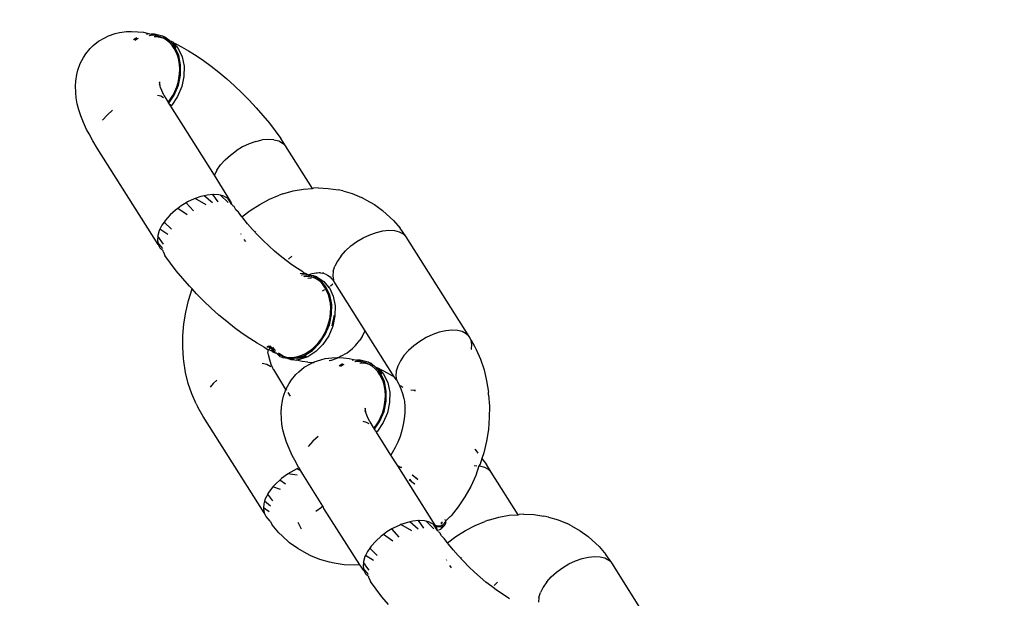
# Model space of a CAD drawing. Units: millimetres. Extents: x -384 to 3336, y -101 to 1313.
# Drawn here: x 300 to 307, y 457 to 461 of the extents above; entities that cross this region are included whole.
import ezdxf

# ---------------------------------------------------------------- set-up
doc = ezdxf.new("R2010")
doc.units = ezdxf.units.MM
doc.header["$LTSCALE"] = 45
doc.header["$PDSIZE"] = -1
doc.layers.add('VP-DIM', color=7, linetype='Continuous')
doc.layers.add('VP-EQ', color=7, linetype='Continuous', true_color=0x8a3492)
doc.dimstyles.get("Standard").update_dxf_attribs({"dimtxt": 14, "dimasz": 20, "dimexe": 20, "dimexo": 50, "dimgap": 20, "dimtad": 0, "dimdec": 0, "dimzin": 0, "dimdsep": 46, "dimtxsty": 'Standard', "dimcen": -0.09, "dimadec": 0, "dimazin": 0, "dimtfac": 1, "dimtdec": 4, "dimtofl": 0, "dimtmove": 0, "dimatfit": 3, "dimfxl": 70, "dimfxlon": 1, "dimtolj": 1, "dimtzin": 0, "dimarcsym": 0})

# ---------------------------------------------------------------- blocks, each defined once
blk = doc.blocks.new('*D1255')
at = {"layer": 'Defpoints', "color": 0}
for p in [(243.1971, 747.9963), (1108.3826, 408.367), (243.1971, 125.9827)]:
    blk.add_point(p, dxfattribs=at)
at = {"layer": 'VP-DIM', "color": 0, "lineweight": -2}
for p, q in [((243.1971, 677.9963), (243.1971, 767.9963)), ((1108.3826, 677.9963), (1108.3826, 767.9963)), ((263.1971, 747.9963), (634.5151, 747.9963)), ((1088.3826, 747.9963), (711.8484, 747.9963))]:
    blk.add_line(p, q, dxfattribs=at)
at = {"layer": 'VP-DIM', "color": 0}
for points in [[(263.1971, 751.3297), (263.1971, 744.663), (243.1971, 747.9963)], [(1088.3826, 744.663), (1088.3826, 751.3297), (1108.3826, 747.9963)]]:
    blk.add_solid(points, dxfattribs=at)
at = {"layer": 'VP-DIM', "color": 0, "insert": (673.1818, 747.9963), "char_height": 14, "attachment_point": 5}
blk.add_mtext('\\A1;875', dxfattribs=at)
blk = doc.blocks.new('*D1256')
at = {"layer": 'Defpoints', "color": 0}
for p in [(986.3467, 503.9963), (283.8543, 101.7996), (1359.1005, 101.7996)]:
    blk.add_point(p, dxfattribs=at)
at = {"layer": 'VP-DIM', "color": 0, "lineweight": -2}
for p, q in [((1289.1005, 503.9963), (1379.1005, 503.9963)), ((1359.1005, 483.9963), (1359.1005, 335.8719)), ((1359.1005, 121.7996), (1359.1005, 265.5386)), ((1289.1005, 101.7996), (1379.1005, 101.7996))]:
    blk.add_line(p, q, dxfattribs=at)
at = {"layer": 'VP-DIM', "color": 0}
for points in [[(1362.4339, 483.9963), (1355.7672, 483.9963), (1359.1005, 503.9963)], [(1355.7672, 121.7996), (1362.4339, 121.7996), (1359.1005, 101.7996)]]:
    blk.add_solid(points, dxfattribs=at)
at = {"layer": 'VP-DIM', "color": 0, "insert": (1359.1005, 300.7052), "char_height": 14, "attachment_point": 5, "rotation": 90}
blk.add_mtext('\\A1;410', dxfattribs=at)
blk = doc.blocks.new('*D1263')
at = {"layer": 'Defpoints', "color": 0}
for p in [(994.2751, 673.1301), (233.5482, -87.0182), (1469.7598, -87.0182)]:
    blk.add_point(p, dxfattribs=at)
at = {"layer": 'VP-DIM', "color": 0, "lineweight": -2}
for p, q in [((1399.7598, 673.1301), (1489.7598, 673.1301)), ((1469.7598, 653.1301), (1469.7598, 339.8471)), ((1469.7598, -67.0182), (1469.7598, 264.8471)), ((1399.7598, -87.0182), (1489.7598, -87.0182))]:
    blk.add_line(p, q, dxfattribs=at)
at = {"layer": 'VP-DIM', "color": 0}
for points in [[(1473.0932, 653.1301), (1466.4265, 653.1301), (1469.7598, 673.1301)], [(1466.4265, -67.0182), (1473.0932, -67.0182), (1469.7598, -87.0182)]]:
    blk.add_solid(points, dxfattribs=at)
at = {"layer": 'VP-DIM', "color": 0, "insert": (1469.7598, 302.3471), "char_height": 14, "attachment_point": 5, "rotation": 90}
blk.add_mtext('\\A1;760', dxfattribs=at)
blk = doc.blocks.new('*D1264')
at = {"layer": 'Defpoints', "color": 0}
for p in [(1262.3952, 881.3405), (92.7236, 428.5659), (1262.3952, 402.9378)]:
    blk.add_point(p, dxfattribs=at)
at = {"layer": 'VP-DIM', "color": 0, "lineweight": -2}
for p, q in [((92.7236, 811.3405), (92.7236, 901.3405)), ((1262.3952, 811.3405), (1262.3952, 901.3405)), ((112.7236, 881.3405), (637.7261, 881.3405)), ((1242.3952, 881.3405), (717.3928, 881.3405))]:
    blk.add_line(p, q, dxfattribs=at)
at = {"layer": 'VP-DIM', "color": 0}
for points in [[(112.7236, 884.6739), (112.7236, 878.0072), (92.7236, 881.3405)], [(1242.3952, 878.0072), (1242.3952, 884.6739), (1262.3952, 881.3405)]]:
    blk.add_solid(points, dxfattribs=at)
at = {"layer": 'VP-DIM', "color": 0, "insert": (677.5594, 881.3405), "char_height": 14, "attachment_point": 5}
blk.add_mtext('\\A1;1170', dxfattribs=at)
blk = doc.blocks.new('RB1314_')
at = {"color": 0}
for p, q in [((1622.7239, -247.0284), (1622.7671, -247.0042)), ((1622.7671, -247.0042), (1622.794, -246.9906)), ((1622.794, -246.9906), (1622.8404, -246.975)), ((1622.8404, -246.975), (1622.8721, -246.9675)), ((1622.8721, -246.9675), (1622.9198, -246.961)), ((1622.9198, -246.961), (1622.9554, -246.9596)), ((1622.9554, -246.9596), (1623.0022, -246.9622)), ((1622.9936, -247.0055), (1622.971, -247.02)), ((1622.9995, -247.0116), (1622.9793, -247.0231)), ((1623.004, -247.0097), (1622.9995, -247.0116)), ((1623.0022, -246.9622), (1623.0409, -246.9664)), ((1623.0409, -246.9664), (1623.0837, -246.9762)), ((1623.0837, -246.9762), (1623.0629, -246.981)), ((1623.0843, -246.9901), (1623.0803, -246.9881)), ((1623.0837, -246.9762), (1623.0964, -246.9795)), ((1623.1073, -246.9875), (1623.0843, -246.9901)), ((1623.1199, -246.9785), (1623.0964, -246.9795)), ((1623.0964, -246.9795), (1623.1073, -246.9875)), ((1623.117, -246.9887), (1623.1073, -246.9875)), ((1623.1162, -246.9969), (1623.1312, -246.9966)), ((1623.1253, -246.9871), (1623.117, -246.9887)), ((1623.1757, -246.9935), (1623.1199, -246.9785)), ((1623.1253, -246.9871), (1623.1332, -246.9907)), ((1623.1312, -246.9966), (1623.157, -246.9997)), ((1623.1583, -246.9975), (1623.1332, -246.9907)), ((1623.157, -246.9997), (1623.1742, -247.0043)), ((1623.1742, -247.0043), (1623.1583, -246.9975)), ((1623.1825, -247.008), (1623.1742, -247.0043)), ((1623.2245, -247.025), (1623.1757, -246.9935)), ((1623.1995, -247.0025), (1623.1757, -246.9935)), ((1623.2045, -247.0216), (1623.1825, -247.008)), ((1623.1995, -247.0025), (1623.2245, -247.025)), ((1622.6328, -247.1182), (1622.6643, -247.08)), ((1622.6643, -247.08), (1622.6859, -247.0601)), ((1622.6859, -247.0601), (1622.7239, -247.0284)), ((1623.2249, -247.0387), (1623.2045, -247.0216)), ((1623.2245, -247.025), (1623.2308, -247.0274)), ((1623.2434, -247.059), (1623.2249, -247.0387)), ((1623.2308, -247.0274), (1623.2483, -247.0341)), ((1623.2315, -247.0333), (1623.2308, -247.0274)), ((1623.2315, -247.0333), (1623.2487, -247.0477)), ((1623.2591, -247.0817), (1623.2434, -247.059)), ((1623.2483, -247.0341), (1623.2514, -247.0377)), ((1623.2487, -247.0477), (1623.2672, -247.0681)), ((1623.2635, -247.0713), (1623.2487, -247.0477)), ((1623.2514, -247.0377), (1623.2874, -247.0804)), ((1623.2514, -247.0377), (1623.2799, -247.052)), ((1623.2725, -247.1071), (1623.2591, -247.0817)), ((1623.2905, -247.1298), (1623.2635, -247.0713)), ((1623.2672, -247.0681), (1623.2716, -247.0744)), ((1623.2799, -247.052), (1623.31, -247.068)), ((1623.2874, -247.0804), (1623.3144, -247.1388)), ((1623.31, -247.068), (1623.3604, -247.0965)), ((1622.5934, -247.1868), (1622.6173, -247.1438)), ((1622.6173, -247.1438), (1622.6328, -247.1182)), ((1623.2832, -247.135), (1623.2725, -247.1071)), ((1623.2908, -247.1641), (1623.2832, -247.135)), ((1623.3039, -247.1969), (1623.2905, -247.1298)), ((1623.3144, -247.1388), (1623.3277, -247.2059)), ((1623.3604, -247.0965), (1623.4125, -247.1292)), ((1623.4125, -247.1292), (1623.4659, -247.1657)), ((1622.5778, -247.2335), (1622.5934, -247.1868)), ((1623.2956, -247.195), (1623.2908, -247.1641)), ((1623.2974, -247.2273), (1623.2956, -247.195)), ((1623.3029, -247.2688), (1623.3039, -247.1969)), ((1623.3277, -247.2059), (1623.3267, -247.2779)), ((1623.4659, -247.1657), (1623.5202, -247.2058)), ((1623.5202, -247.2058), (1623.5749, -247.2491)), ((1622.5624, -247.3117), (1622.5688, -247.2637)), ((1622.5688, -247.2637), (1622.5778, -247.2335)), ((1623.2856, -247.321), (1623.2918, -247.2924)), ((1623.2875, -247.3413), (1623.3029, -247.2688)), ((1623.2918, -247.2924), (1623.2961, -247.2596)), ((1623.2961, -247.2596), (1623.2974, -247.2273)), ((1623.3267, -247.2779), (1623.3114, -247.3504)), ((1623.5749, -247.2491), (1623.6296, -247.2953)), ((1622.5594, -247.3459), (1622.5624, -247.3117)), ((1622.5622, -247.3931), (1622.5594, -247.3459)), ((1623.1563, -247.3237), (1623.1514, -247.3203)), ((1623.1541, -247.3373), (1623.157, -247.33)), ((1623.1583, -247.3432), (1623.1541, -247.3373)), ((1623.1563, -247.3237), (1623.1563, -247.3176)), ((1623.157, -247.33), (1623.1563, -247.3237)), ((1623.1583, -247.3432), (1623.157, -247.33)), ((1623.1597, -247.3481), (1623.1583, -247.3432)), ((1623.1621, -247.3568), (1623.1597, -247.3481)), ((1623.1717, -247.3786), (1623.1621, -247.3568)), ((1623.2587, -247.4103), (1623.2875, -247.3413)), ((1623.2632, -247.3845), (1623.2758, -247.353)), ((1623.2758, -247.353), (1623.2856, -247.321)), ((1623.3114, -247.3504), (1623.2825, -247.4193)), ((1623.6296, -247.2953), (1623.6837, -247.344)), ((1623.6837, -247.344), (1623.7369, -247.3947)), ((1622.5649, -247.4305), (1622.5622, -247.3931)), ((1622.5733, -247.4722), (1622.5649, -247.4305)), ((1623.1635, -247.4186), (1623.1399, -247.4125)), ((1623.1828, -247.4288), (1623.1635, -247.4186)), ((1623.1841, -247.4102), (1623.1717, -247.3786)), ((1623.1896, -247.4158), (1623.1841, -247.4102)), ((1623.2125, -247.4539), (1623.1896, -247.4158)), ((1623.2209, -247.4674), (1623.2587, -247.4103)), ((1623.2305, -247.4425), (1623.2481, -247.4142)), ((1623.2825, -247.4193), (1623.242, -247.4806)), ((1623.2481, -247.4142), (1623.2632, -247.3845)), ((1623.7369, -247.3947), (1623.7886, -247.4471)), ((1622.5845, -247.5144), (1622.5733, -247.4722)), ((1623.2167, -247.4607), (1623.2125, -247.4539)), ((1623.2167, -247.4607), (1623.2305, -247.4425)), ((1623.2209, -247.4674), (1623.2167, -247.4607)), ((1623.2304, -247.4823), (1623.2209, -247.4674)), ((1623.2344, -247.478), (1623.2304, -247.4823)), ((1623.2342, -247.4884), (1623.2304, -247.4823)), ((1623.242, -247.4806), (1623.2342, -247.4884)), ((1623.5421, -247.977), (1623.2342, -247.4884)), ((1623.7886, -247.4471), (1623.8385, -247.5006)), ((1623.8385, -247.5006), (1623.8861, -247.5549)), ((1622.5977, -247.5577), (1622.5845, -247.5144)), ((1622.6159, -247.6044), (1622.5977, -247.5577)), ((1622.7842, -247.5521), (1622.752, -247.5881)), ((1622.8217, -247.5181), (1622.7842, -247.5521)), ((1623.8861, -247.5549), (1623.931, -247.6095)), ((1622.6392, -247.654), (1622.6159, -247.6044)), ((1623.931, -247.6095), (1623.9729, -247.6639)), ((1622.656, -247.6855), (1622.6392, -247.654)), ((1622.6824, -247.7347), (1622.656, -247.6855)), ((1623.9729, -247.6639), (1624.0114, -247.7177)), ((1622.7132, -247.7859), (1622.6824, -247.7347)), ((1623.7421, -247.777), (1623.6972, -247.8038)), ((1623.7886, -247.755), (1623.7421, -247.777)), ((1623.8354, -247.7386), (1623.7886, -247.755)), ((1623.8354, -247.7386), (1623.8809, -247.7281)), ((1623.9239, -247.724), (1623.8809, -247.7281)), ((1623.9631, -247.7264), (1623.9239, -247.724)), ((1623.9631, -247.7264), (1623.9971, -247.7351)), ((1623.9971, -247.7351), (1624.0251, -247.7499)), ((1624.0461, -247.7704), (1624.0114, -247.7177)), ((1624.0251, -247.7499), (1624.0461, -247.7704)), ((1624.2362, -248.072), (1624.0461, -247.7704)), ((1623.1447, -248.4664), (1622.7132, -247.7859)), ((1623.6178, -247.8686), (1623.6554, -247.8346)), ((1623.6554, -247.8346), (1623.6972, -247.8038)), ((1623.56, -247.9415), (1623.5857, -247.9046)), ((1623.5857, -247.9046), (1623.6178, -247.8686)), ((1623.56, -247.9415), (1623.5421, -247.977)), ((1623.6575, -248.16), (1623.5421, -247.977)), ((1623.4467, -248.1281), (1623.4071, -248.1421)), ((1623.4712, -248.1225), (1623.4467, -248.1281)), ((1623.4923, -248.1177), (1623.4712, -248.1225)), ((1623.5291, -248.1735), (1623.4712, -248.1225)), ((1623.532, -248.1139), (1623.4923, -248.1177)), ((1623.5353, -248.1136), (1623.532, -248.1139)), ((1623.57, -248.1663), (1623.532, -248.1139)), ((1623.5744, -248.1159), (1623.5353, -248.1136)), ((1623.5849, -248.1186), (1623.5744, -248.1159)), ((1623.6388, -248.1706), (1623.5849, -248.1186)), ((1623.6085, -248.1246), (1623.5849, -248.1186)), ((1623.6085, -248.1246), (1623.6365, -248.1395)), ((1623.9311, -248.1477), (1624.0009, -248.1194)), ((1624.0271, -248.1094), (1624.0009, -248.1194)), ((1624.0271, -248.1094), (1624.0993, -248.0882)), ((1624.0993, -248.0882), (1624.1716, -248.0748)), ((1624.1716, -248.0748), (1624.2362, -248.072)), ((1624.2362, -248.072), (1624.2435, -248.0695)), ((1624.2753, -248.0677), (1624.2435, -248.0695)), ((1624.2753, -248.0677), (1624.3472, -248.0705)), ((1624.3472, -248.0705), (1624.4173, -248.0813)), ((1624.4496, -248.0887), (1624.4173, -248.0813)), ((1624.4496, -248.0887), (1624.5178, -248.1077)), ((1624.5178, -248.1077), (1624.5832, -248.1346)), ((1623.3086, -248.1934), (1623.2828, -248.2123)), ((1623.3431, -248.1727), (1623.3086, -248.1934)), ((1623.3534, -248.1665), (1623.3431, -248.1727)), ((1623.395, -248.2296), (1623.3431, -248.1727)), ((1623.4, -248.1446), (1623.3534, -248.1665)), ((1623.4071, -248.1421), (1623.4, -248.1446)), ((1623.4854, -248.1867), (1623.4071, -248.1421)), ((1623.6575, -248.16), (1623.6365, -248.1395)), ((1623.6645, -248.182), (1623.6365, -248.1395)), ((1623.6575, -248.16), (1623.6645, -248.182)), ((1623.6645, -248.182), (1623.6714, -248.1883)), ((1623.6723, -248.1928), (1623.6714, -248.1883)), ((1623.6723, -248.1928), (1623.6784, -248.1946)), ((1623.6833, -248.1992), (1623.6784, -248.1946)), ((1623.6947, -248.2216), (1623.6833, -248.1992)), ((1623.7962, -248.2259), (1623.8627, -248.1833)), ((1623.8627, -248.1833), (1623.9311, -248.1477)), ((1624.6124, -248.1506), (1624.5832, -248.1346)), ((1624.6124, -248.1506), (1624.6742, -248.1851)), ((1624.6742, -248.1851), (1624.732, -248.2269)), ((1623.2292, -248.2581), (1623.1971, -248.2941)), ((1623.2667, -248.2242), (1623.2292, -248.2581)), ((1623.2828, -248.2123), (1623.2667, -248.2242)), ((1623.3511, -248.2578), (1623.2828, -248.2123)), ((1623.712, -248.2392), (1623.6947, -248.2216)), ((1623.7368, -248.2715), (1623.712, -248.2392)), ((1623.7368, -248.2715), (1623.7962, -248.2259)), ((1624.732, -248.2269), (1624.7855, -248.2757)), ((1623.1713, -248.3311), (1623.1571, -248.3594)), ((1623.1872, -248.3083), (1623.1713, -248.3311)), ((1623.1971, -248.2941), (1623.1872, -248.3083)), ((1623.2402, -248.3595), (1623.1872, -248.3083)), ((1623.7432, -248.2797), (1623.7368, -248.2715)), ((1623.7766, -248.3203), (1623.7432, -248.2797)), ((1623.812, -248.3608), (1623.7766, -248.3203)), ((1624.8078, -248.2978), (1624.7855, -248.2757)), ((1624.8078, -248.2978), (1624.8557, -248.3525)), ((1623.142, -248.4034), (1623.1416, -248.4085)), ((1623.1528, -248.3679), (1623.142, -248.4034)), ((1623.1571, -248.3594), (1623.1528, -248.3679)), ((1623.2138, -248.3955), (1623.1571, -248.3594)), ((1623.7318, -248.3958), (1623.7295, -248.3921)), ((1623.8492, -248.4006), (1623.812, -248.3608)), ((1623.8363, -248.3777), (1623.8334, -248.3758)), ((1623.8877, -248.4396), (1623.8492, -248.4006)), ((1624.5945, -248.4199), (1624.641, -248.3979)), ((1624.641, -248.3979), (1624.6878, -248.3815)), ((1624.6878, -248.3815), (1624.7333, -248.371)), ((1624.7333, -248.371), (1624.7763, -248.3669)), ((1624.7763, -248.3669), (1624.8155, -248.3692)), ((1624.8155, -248.3692), (1624.8495, -248.378)), ((1624.8495, -248.378), (1624.8775, -248.3928)), ((1624.8985, -248.4133), (1624.8557, -248.3525)), ((1624.8775, -248.3928), (1624.8985, -248.4133)), ((1623.1416, -248.4085), (1623.1393, -248.4366)), ((1623.1393, -248.4366), (1623.1422, -248.4526)), ((1623.1823, -248.4645), (1623.1416, -248.4085)), ((1623.1779, -248.4952), (1623.1422, -248.4526)), ((1623.1422, -248.4526), (1623.1447, -248.4664)), ((1623.1447, -248.4664), (1623.1572, -248.49)), ((1623.7642, -248.4472), (1623.7539, -248.4309)), ((1623.9273, -248.4773), (1623.8877, -248.4396)), ((1623.9675, -248.5136), (1623.9273, -248.4773)), ((1624.4702, -248.5115), (1624.5078, -248.4775)), ((1624.5078, -248.4775), (1624.5496, -248.4467)), ((1624.5496, -248.4467), (1624.5945, -248.4199)), ((1625.3436, -249.1194), (1624.8985, -248.4133)), ((1623.1572, -248.49), (1623.1792, -248.5124)), ((1623.1815, -248.5222), (1623.1792, -248.5124)), ((1623.1815, -248.5222), (1623.1929, -248.5446)), ((1623.2314, -248.5984), (1623.1929, -248.5446)), ((1624.0082, -248.548), (1623.9675, -248.5136)), ((1624.4381, -248.5475), (1624.4124, -248.5844)), ((1624.4381, -248.5475), (1624.4702, -248.5115)), ((1623.2733, -248.6528), (1623.2314, -248.5984)), ((1624.0489, -248.5802), (1624.0082, -248.548)), ((1624.0894, -248.6101), (1624.0489, -248.5802)), ((1624.0906, -248.5496), (1624.0664, -248.5715)), ((1624.1291, -248.6373), (1624.0894, -248.6101)), ((1624.4124, -248.5844), (1624.3939, -248.6212)), ((1623.3182, -248.7074), (1623.2733, -248.6528)), ((1624.1679, -248.6616), (1624.1291, -248.6373)), ((1624.1871, -248.6731), (1624.1478, -248.6748)), ((1624.1617, -248.6843), (1624.1584, -248.682)), ((1624.1704, -248.6815), (1624.1617, -248.6843)), ((1624.1754, -248.6669), (1624.1679, -248.6616)), ((1624.1965, -248.684), (1624.1704, -248.6815)), ((1624.1871, -248.6731), (1624.1754, -248.6669)), ((1624.1918, -248.6751), (1624.1871, -248.6731)), ((1624.2054, -248.6828), (1624.1918, -248.6751)), ((1624.2054, -248.6828), (1624.1965, -248.684)), ((1624.2084, -248.6834), (1624.2054, -248.6828)), ((1624.2102, -248.6873), (1624.2084, -248.6834)), ((1624.2438, -248.688), (1624.2084, -248.6834)), ((1624.2115, -248.6794), (1624.2331, -248.673)), ((1624.2331, -248.673), (1624.2628, -248.6668)), ((1624.2628, -248.6668), (1624.2681, -248.667)), ((1624.2681, -248.667), (1624.2833, -248.6657)), ((1624.2833, -248.6657), (1624.2883, -248.6649)), ((1624.2883, -248.6649), (1624.292, -248.6679)), ((1624.292, -248.6679), (1624.3077, -248.6703)), ((1624.3125, -248.6673), (1624.3077, -248.6703)), ((1624.3125, -248.6673), (1624.3156, -248.6725)), ((1624.3376, -248.6814), (1624.3156, -248.6725)), ((1624.3376, -248.6814), (1624.3417, -248.6833)), ((1624.3417, -248.6833), (1624.3606, -248.6961)), ((1624.3831, -248.6567), (1624.3804, -248.6899)), ((1624.3831, -248.6567), (1624.3939, -248.6212)), ((1623.3658, -248.7617), (1623.3182, -248.7074)), ((1624.1746, -248.6914), (1624.1783, -248.6946)), ((1624.1783, -248.6946), (1624.1854, -248.6909)), ((1624.1854, -248.6909), (1624.1943, -248.6905)), ((1624.1943, -248.6905), (1624.2159, -248.6926)), ((1624.2183, -248.7057), (1624.2038, -248.7091)), ((1624.2159, -248.6926), (1624.2102, -248.6873)), ((1624.2218, -248.6901), (1624.2159, -248.6926)), ((1624.2183, -248.6893), (1624.2218, -248.6901)), ((1624.2297, -248.7056), (1624.2183, -248.7057)), ((1624.2309, -248.6956), (1624.2218, -248.6901)), ((1624.2309, -248.6956), (1624.2375, -248.6989)), ((1624.2375, -248.6989), (1624.2419, -248.6983)), ((1624.2448, -248.7039), (1624.2419, -248.6983)), ((1624.2462, -248.7), (1624.2419, -248.6983)), ((1624.2926, -248.7196), (1624.2438, -248.688)), ((1624.2676, -248.697), (1624.2438, -248.688)), ((1624.2499, -248.7021), (1624.2448, -248.7039)), ((1624.2499, -248.7021), (1624.2462, -248.7)), ((1624.2499, -248.7021), (1624.267, -248.7122)), ((1624.2892, -248.7295), (1624.267, -248.7122)), ((1624.2676, -248.697), (1624.3164, -248.7286)), ((1624.3081, -248.7493), (1624.2892, -248.7295)), ((1624.3316, -248.7659), (1624.2926, -248.7196)), ((1624.3243, -248.7716), (1624.3081, -248.7493)), ((1624.3164, -248.7286), (1624.3499, -248.7683)), ((1624.3606, -248.6961), (1624.3683, -248.7049)), ((1624.3624, -248.7591), (1624.3801, -248.7461)), ((1624.3683, -248.7049), (1624.3776, -248.7129)), ((1624.3776, -248.7129), (1624.381, -248.7194)), ((1624.3804, -248.6899), (1624.3858, -248.7197)), ((1624.3858, -248.7231), (1624.381, -248.7194)), ((1624.3858, -248.7231), (1624.3858, -248.7197)), ((1624.3992, -248.7453), (1624.3858, -248.7231)), ((1624.6093, -249.0785), (1624.3992, -248.7453)), ((1623.3593, -248.8632), (1623.3845, -248.7818)), ((1623.3845, -248.7818), (1623.3658, -248.7617)), ((1623.3845, -248.7818), (1623.3868, -248.7759)), ((1623.4157, -248.8153), (1623.3845, -248.7818)), ((1623.4675, -248.8676), (1623.4157, -248.8153)), ((1624.3067, -248.7954), (1624.3243, -248.7849)), ((1624.3381, -248.7965), (1624.3243, -248.7716)), ((1624.3586, -248.8243), (1624.3316, -248.7659)), ((1624.3493, -248.824), (1624.3381, -248.7965)), ((1624.3575, -248.8528), (1624.3493, -248.824)), ((1624.3499, -248.7683), (1624.3555, -248.7642)), ((1624.3499, -248.7683), (1624.3555, -248.7749)), ((1624.3555, -248.7749), (1624.3824, -248.8334)), ((1624.372, -248.8914), (1624.3586, -248.8243)), ((1623.3401, -248.9458), (1623.3593, -248.8632)), ((1623.5206, -248.9184), (1623.4675, -248.8676)), ((1624.3628, -248.8834), (1624.3575, -248.8528)), ((1624.3651, -248.9155), (1624.3628, -248.8834)), ((1624.371, -248.9633), (1624.372, -248.8914)), ((1624.3824, -248.8334), (1624.3958, -248.9005)), ((1623.327, -249.0289), (1623.3401, -248.9458)), ((1623.5748, -248.967), (1623.5206, -248.9184)), ((1624.3556, -249.0359), (1624.371, -248.9633)), ((1624.3606, -248.9805), (1624.3644, -248.9477)), ((1624.3644, -248.9477), (1624.3651, -248.9155)), ((1624.3958, -248.9005), (1624.3948, -248.9724)), ((1623.32, -249.1117), (1623.327, -249.0289)), ((1623.6294, -249.0132), (1623.5748, -248.967)), ((1623.6841, -249.0565), (1623.6294, -249.0132)), ((1624.3456, -249.0414), (1624.3548, -249.0093)), ((1624.3548, -249.0093), (1624.3606, -248.9805)), ((1624.3786, -249.0183), (1624.3718, -249.042)), ((1624.3844, -248.9896), (1624.3786, -249.0183)), ((1624.3948, -248.9724), (1624.3794, -249.0449)), ((1624.3867, -248.9693), (1624.3844, -248.9896)), ((1623.7384, -249.0967), (1623.6841, -249.0565)), ((1623.7919, -249.1332), (1623.7384, -249.0967)), ((1624.3016, -249.1317), (1624.3188, -249.1031)), ((1624.3188, -249.1031), (1624.3334, -249.0732)), ((1624.3268, -249.1048), (1624.3556, -249.0359)), ((1624.3334, -249.0732), (1624.3456, -249.0414)), ((1624.3794, -249.0449), (1624.3506, -249.1139)), ((1624.587, -249.1185), (1624.6093, -249.0785)), ((1624.814, -249.4034), (1624.6093, -249.0785)), ((1625.086, -249.104), (1625.0395, -249.1259)), ((1625.1328, -249.0875), (1625.086, -249.104)), ((1625.1784, -249.0771), (1625.1328, -249.0875)), ((1625.2214, -249.073), (1625.1784, -249.0771)), ((1625.2605, -249.0753), (1625.2214, -249.073)), ((1625.2946, -249.084), (1625.2605, -249.0753)), ((1625.3225, -249.0989), (1625.2946, -249.084)), ((1625.3436, -249.1194), (1625.3225, -249.0989)), ((1623.3194, -249.1937), (1623.32, -249.1117)), ((1623.844, -249.1659), (1623.7919, -249.1332)), ((1623.8944, -249.1944), (1623.844, -249.1659)), ((1624.2363, -249.2163), (1624.2862, -249.1661)), ((1624.2607, -249.1826), (1624.282, -249.1585)), ((1624.282, -249.1585), (1624.3016, -249.1317)), ((1624.2862, -249.1661), (1624.3268, -249.1048)), ((1624.3506, -249.1139), (1624.3101, -249.1752)), ((1624.54, -249.1823), (1624.5716, -249.1442)), ((1624.587, -249.1185), (1624.5716, -249.1442)), ((1624.9947, -249.1528), (1624.9528, -249.1836)), ((1625.0395, -249.1259), (1624.9947, -249.1528)), ((1625.357, -249.1449), (1625.3436, -249.1194)), ((1625.3625, -249.1747), (1625.357, -249.1449)), ((1625.357, -249.1449), (1625.3809, -249.1857)), ((1623.325, -249.2741), (1623.3194, -249.1937)), ((1623.8944, -249.1944), (1623.9193, -249.2102)), ((1623.9181, -249.1879), (1623.9197, -249.1852)), ((1623.9186, -249.1956), (1623.9181, -249.1879)), ((1623.9193, -249.2102), (1623.9209, -249.2285)), ((1623.9193, -249.2102), (1623.9244, -249.2103)), ((1623.9197, -249.1852), (1623.9374, -249.2062)), ((1623.9249, -249.2472), (1623.9209, -249.2285)), ((1623.9529, -249.2246), (1623.9244, -249.2103)), ((1623.9303, -249.1845), (1623.9415, -249.1997)), ((1623.9408, -249.191), (1623.938, -249.185)), ((1623.9634, -249.2179), (1623.9408, -249.191)), ((1623.9415, -249.1997), (1623.9605, -249.2191)), ((1623.9448, -249.215), (1623.9529, -249.2246)), ((1623.9529, -249.2246), (1623.956, -249.2283)), ((1623.9654, -249.2087), (1623.9549, -249.1946)), ((1623.9755, -249.2359), (1623.956, -249.2283)), ((1623.9605, -249.2191), (1623.9674, -249.2226)), ((1623.9741, -249.2177), (1623.9654, -249.2087)), ((1623.9722, -249.2283), (1623.9674, -249.2226)), ((1623.9722, -249.2283), (1623.9755, -249.2359)), ((1623.981, -249.2352), (1623.9755, -249.2359)), ((1623.981, -249.2352), (1624.0039, -249.2483)), ((1623.981, -249.2352), (1624.0048, -249.2599)), ((1624.0048, -249.2442), (1623.9946, -249.2362)), ((1624.1608, -249.2507), (1624.1873, -249.2385)), ((1624.1798, -249.2524), (1624.2363, -249.2163)), ((1624.1873, -249.2385), (1624.2128, -249.2231)), ((1624.2601, -249.2253), (1624.2036, -249.2614)), ((1624.2128, -249.2231), (1624.2376, -249.2042)), ((1624.2376, -249.2042), (1624.2607, -249.1826)), ((1624.3101, -249.1752), (1624.2601, -249.2253)), ((1624.4372, -249.2581), (1624.4804, -249.234)), ((1624.4804, -249.234), (1624.5184, -249.2023)), ((1624.54, -249.1823), (1624.5184, -249.2023)), ((1624.9153, -249.2175), (1624.8831, -249.2535)), ((1624.9528, -249.1836), (1624.9153, -249.2175)), ((1625.3588, -249.2111), (1625.3598, -249.2079)), ((1625.3598, -249.2079), (1625.3625, -249.1747)), ((1625.3809, -249.1857), (1625.3935, -249.2097)), ((1625.3935, -249.2097), (1625.4242, -249.2794)), ((1623.3266, -249.2925), (1623.325, -249.2741)), ((1623.3389, -249.3731), (1623.3266, -249.2925)), ((1623.9132, -249.3175), (1623.8791, -249.3088)), ((1623.9335, -249.2828), (1623.9249, -249.2472)), ((1623.9448, -249.3167), (1623.9335, -249.2828)), ((1624.0039, -249.2483), (1624.0278, -249.2574)), ((1624.0278, -249.2574), (1624.0048, -249.2442)), ((1624.0048, -249.2599), (1624.0216, -249.2643)), ((1624.0286, -249.2689), (1624.0216, -249.2643)), ((1624.0278, -249.2574), (1624.0533, -249.2637)), ((1624.0606, -249.2748), (1624.0286, -249.2689)), ((1624.0533, -249.2637), (1624.0799, -249.266)), ((1624.0606, -249.2748), (1624.0875, -249.2736)), ((1624.0844, -249.2838), (1624.0606, -249.2748)), ((1624.0799, -249.266), (1624.1067, -249.2645)), ((1624.1079, -249.2828), (1624.0844, -249.2838)), ((1624.1037, -249.275), (1624.0875, -249.2736)), ((1624.1201, -249.2722), (1624.1037, -249.275)), ((1624.1067, -249.2645), (1624.1336, -249.2595)), ((1624.1079, -249.2828), (1624.1206, -249.2862)), ((1624.1201, -249.2722), (1624.1798, -249.2524)), ((1624.1305, -249.2736), (1624.1201, -249.2722)), ((1624.1439, -249.2813), (1624.1206, -249.2862)), ((1624.1635, -249.2959), (1624.1206, -249.2862)), ((1624.1574, -249.2685), (1624.1305, -249.2736)), ((1624.1336, -249.2595), (1624.1608, -249.2507)), ((1624.2036, -249.2614), (1624.1439, -249.2813)), ((1624.1846, -249.2597), (1624.1574, -249.2685)), ((1624.2022, -249.3002), (1624.1635, -249.2959)), ((1624.1782, -249.3356), (1624.2213, -249.3114)), ((1624.1912, -249.2567), (1624.1846, -249.2597)), ((1624.2022, -249.3002), (1624.2395, -249.3022)), ((1624.2213, -249.3114), (1624.2395, -249.3022)), ((1624.2395, -249.3022), (1624.2472, -249.3027)), ((1624.2472, -249.3027), (1624.2483, -249.2978)), ((1624.2483, -249.2978), (1624.2947, -249.2822)), ((1624.2947, -249.2822), (1624.3264, -249.2748)), ((1624.3264, -249.2748), (1624.374, -249.2682)), ((1624.3639, -249.2874), (1624.3547, -249.2895)), ((1624.3639, -249.2874), (1624.4103, -249.2718)), ((1624.374, -249.2682), (1624.4097, -249.2668)), ((1624.4097, -249.2668), (1624.4191, -249.2673)), ((1624.4191, -249.2673), (1624.4103, -249.2718)), ((1624.4372, -249.2581), (1624.4191, -249.2673)), ((1624.4191, -249.2673), (1624.4564, -249.2694)), ((1624.4479, -249.3127), (1624.4252, -249.3272)), ((1624.4564, -249.2694), (1624.4951, -249.2736)), ((1624.4951, -249.2736), (1624.538, -249.2834)), ((1624.538, -249.2834), (1624.5171, -249.2882)), ((1624.5385, -249.2973), (1624.5345, -249.2953)), ((1624.538, -249.2834), (1624.5507, -249.2867)), ((1624.5616, -249.2947), (1624.5385, -249.2973)), ((1624.5742, -249.2857), (1624.5507, -249.2867)), ((1624.5507, -249.2867), (1624.5616, -249.2947)), ((1624.5712, -249.2959), (1624.5616, -249.2947)), ((1624.5704, -249.3041), (1624.5854, -249.3038)), ((1624.5796, -249.2943), (1624.5712, -249.2959)), ((1624.6299, -249.3007), (1624.5742, -249.2857)), ((1624.5796, -249.2943), (1624.5875, -249.2979)), ((1624.5854, -249.3038), (1624.6113, -249.3069)), ((1624.6126, -249.3047), (1624.5875, -249.2979)), ((1624.6113, -249.3069), (1624.6284, -249.3116)), ((1624.6284, -249.3116), (1624.6126, -249.3047)), ((1624.6367, -249.3152), (1624.6284, -249.3116)), ((1624.6788, -249.3322), (1624.6299, -249.3007)), ((1624.6538, -249.3097), (1624.6299, -249.3007)), ((1624.6538, -249.3097), (1624.6788, -249.3322)), ((1624.8574, -249.2905), (1624.8389, -249.3273)), ((1624.8831, -249.2535), (1624.8574, -249.2905)), ((1625.4242, -249.2794), (1625.449, -249.3534)), ((1623.3575, -249.4508), (1623.3389, -249.3731)), ((1623.9411, -249.3323), (1623.9132, -249.3175)), ((1623.9463, -249.3246), (1623.9448, -249.3167)), ((1623.9555, -249.341), (1623.9463, -249.3246)), ((1623.9589, -249.3487), (1623.9555, -249.341)), ((1623.9622, -249.3528), (1623.9589, -249.3487)), ((1624.0476, -249.494), (1623.9622, -249.3528)), ((1624.1186, -249.3872), (1624.1402, -249.3673)), ((1624.1402, -249.3673), (1624.1782, -249.3356)), ((1624.4538, -249.3188), (1624.4336, -249.3303)), ((1624.4583, -249.3169), (1624.4538, -249.3188)), ((1624.6588, -249.3288), (1624.6367, -249.3152)), ((1624.6791, -249.3459), (1624.6588, -249.3288)), ((1624.6788, -249.3322), (1624.685, -249.3346)), ((1624.6976, -249.3662), (1624.6791, -249.3459)), ((1624.685, -249.3346), (1624.7026, -249.3413)), ((1624.6858, -249.3405), (1624.685, -249.3346)), ((1624.6858, -249.3405), (1624.703, -249.3549)), ((1624.7134, -249.3889), (1624.6976, -249.3662)), ((1624.7026, -249.3413), (1624.7057, -249.3449)), ((1624.703, -249.3549), (1624.7215, -249.3753)), ((1624.7178, -249.3785), (1624.703, -249.3549)), ((1624.7057, -249.3449), (1624.7416, -249.3876)), ((1624.7057, -249.3449), (1624.7342, -249.3592)), ((1624.7448, -249.437), (1624.7178, -249.3785)), ((1624.7215, -249.3753), (1624.7258, -249.3816)), ((1624.7342, -249.3592), (1624.7642, -249.3752)), ((1624.7642, -249.3752), (1624.814, -249.4034)), ((1624.8281, -249.3628), (1624.8254, -249.396)), ((1624.8389, -249.3273), (1624.8281, -249.3628)), ((1625.449, -249.3534), (1625.4675, -249.431)), ((1623.3823, -249.5248), (1623.3575, -249.4508)), ((1623.5339, -249.451), (1623.5116, -249.4759)), ((1623.5599, -249.4275), (1623.5339, -249.451)), ((1624.0476, -249.494), (1624.0715, -249.451)), ((1624.0715, -249.451), (1624.087, -249.4254)), ((1624.087, -249.4254), (1624.1186, -249.3872)), ((1624.7267, -249.4143), (1624.7134, -249.3889)), ((1624.7374, -249.4422), (1624.7267, -249.4143)), ((1624.7451, -249.4713), (1624.7374, -249.4422)), ((1624.7416, -249.3876), (1624.7686, -249.446)), ((1624.7582, -249.5041), (1624.7448, -249.437)), ((1624.7686, -249.446), (1624.782, -249.5131)), ((1624.8308, -249.4258), (1624.814, -249.4034)), ((1624.8254, -249.396), (1624.8308, -249.4258)), ((1624.8308, -249.4258), (1624.8443, -249.4513)), ((1624.8443, -249.4513), (1624.8475, -249.4555)), ((1625.4675, -249.431), (1625.4798, -249.5117)), ((1624.0321, -249.5407), (1624.0476, -249.494)), ((1624.0536, -249.4978), (1624.0476, -249.494)), ((1624.0799, -249.5396), (1624.0635, -249.5136)), ((1624.7499, -249.5022), (1624.7451, -249.4713)), ((1624.7516, -249.5345), (1624.7499, -249.5022)), ((1624.7571, -249.576), (1624.7582, -249.5041)), ((1624.782, -249.5131), (1624.781, -249.5851)), ((1624.8475, -249.4555), (1624.8616, -249.4875)), ((1624.8588, -249.4655), (1624.8653, -249.4718)), ((1624.8616, -249.4875), (1624.873, -249.5214)), ((1624.8653, -249.4718), (1624.8756, -249.4773)), ((1624.873, -249.5214), (1624.8815, -249.557)), ((1624.9303, -249.4956), (1624.9527, -249.4969)), ((1624.9527, -249.4969), (1624.9616, -249.5035)), ((1624.9527, -249.4969), (1624.9655, -249.4977)), ((1625.4814, -249.53), (1625.4798, -249.5117)), ((1623.413, -249.5944), (1623.3823, -249.5248)), ((1624.0166, -249.6189), (1624.0231, -249.5709)), ((1624.0231, -249.5709), (1624.0321, -249.5407)), ((1624.7418, -249.6485), (1624.7571, -249.576)), ((1624.746, -249.5996), (1624.7503, -249.5668)), ((1624.7503, -249.5668), (1624.7516, -249.5345)), ((1624.781, -249.5851), (1624.7656, -249.6576)), ((1624.8815, -249.557), (1624.8855, -249.5757)), ((1624.8855, -249.5757), (1624.8884, -249.6163)), ((1625.4814, -249.53), (1625.4871, -249.6104)), ((1623.413, -249.5944), (1623.4256, -249.6185)), ((1623.4629, -249.6848), (1623.4256, -249.6185)), ((1624.0137, -249.6531), (1624.0166, -249.6189)), ((1624.0164, -249.7003), (1624.0137, -249.6531)), ((1624.6106, -249.6309), (1624.6056, -249.6275)), ((1624.6084, -249.6445), (1624.6113, -249.6373)), ((1624.6125, -249.6504), (1624.6084, -249.6445)), ((1624.6106, -249.6309), (1624.6106, -249.6248)), ((1624.6113, -249.6373), (1624.6106, -249.6309)), ((1624.6125, -249.6504), (1624.6113, -249.6373)), ((1624.614, -249.6553), (1624.6125, -249.6504)), ((1624.6164, -249.664), (1624.614, -249.6553)), ((1624.713, -249.7175), (1624.7418, -249.6485)), ((1624.7174, -249.6918), (1624.7301, -249.6602)), ((1624.7301, -249.6602), (1624.7398, -249.6282)), ((1624.7656, -249.6576), (1624.7368, -249.7265)), ((1624.7398, -249.6282), (1624.746, -249.5996)), ((1624.8881, -249.6578), (1624.8846, -249.6997)), ((1624.8884, -249.6163), (1624.8881, -249.6578)), ((1625.4871, -249.6104), (1625.4864, -249.6924)), ((1623.8945, -250.3653), (1623.4629, -249.6848)), ((1624.0192, -249.7377), (1624.0164, -249.7003)), ((1624.6177, -249.7258), (1624.5941, -249.7197)), ((1624.6259, -249.6858), (1624.6164, -249.664)), ((1624.6371, -249.736), (1624.6177, -249.7258)), ((1624.6384, -249.7174), (1624.6259, -249.6858)), ((1624.6438, -249.723), (1624.6384, -249.7174)), ((1624.6667, -249.7611), (1624.6438, -249.723)), ((1624.6752, -249.7746), (1624.713, -249.7175)), ((1624.6848, -249.7497), (1624.7024, -249.7214)), ((1624.7368, -249.7265), (1624.6962, -249.7878)), ((1624.7024, -249.7214), (1624.7174, -249.6918)), ((1624.8846, -249.6997), (1624.8779, -249.7417)), ((1625.4864, -249.6924), (1625.4795, -249.7753)), ((1624.0275, -249.7794), (1624.0192, -249.7377)), ((1624.0388, -249.8216), (1624.0275, -249.7794)), ((1624.671, -249.7679), (1624.6667, -249.7611)), ((1624.671, -249.7679), (1624.6848, -249.7497)), ((1624.6752, -249.7746), (1624.671, -249.7679)), ((1624.6846, -249.7895), (1624.6752, -249.7746)), ((1624.6886, -249.7852), (1624.6846, -249.7895)), ((1624.6885, -249.7956), (1624.6846, -249.7895)), ((1624.6962, -249.7878), (1624.6885, -249.7956)), ((1624.79, -249.9567), (1624.6885, -249.7956)), ((1624.8682, -249.7835), (1624.8554, -249.8246)), ((1624.8779, -249.7417), (1624.8682, -249.7835)), ((1625.4795, -249.7753), (1625.4663, -249.8584)), ((1624.0519, -249.865), (1624.0388, -249.8216)), ((1624.0702, -249.9116), (1624.0519, -249.865)), ((1624.2384, -249.8593), (1624.2063, -249.8953)), ((1624.276, -249.8253), (1624.2384, -249.8593)), ((1624.8398, -249.8648), (1624.8214, -249.9037)), ((1624.8554, -249.8246), (1624.8398, -249.8648)), ((1625.4663, -249.8584), (1625.4471, -249.941)), ((1624.0934, -249.9612), (1624.0702, -249.9116)), ((1624.8214, -249.9037), (1624.8004, -249.941)), ((1625.3836, -249.9146), (1625.3853, -249.9167)), ((1625.3853, -249.9167), (1625.4057, -249.9433)), ((1624.1102, -249.9927), (1624.0934, -249.9612)), ((1624.1367, -250.0419), (1624.1102, -249.9927)), ((1624.8004, -249.941), (1624.79, -249.9567)), ((1624.8359, -250.0271), (1624.79, -249.9567)), ((1625.4346, -249.9815), (1625.4219, -250.0223)), ((1625.4471, -249.941), (1625.4346, -249.9815)), ((1625.4346, -249.9815), (1625.4656, -250.0249)), ((1624.1032, -250.0655), (1624.0618, -250.0902)), ((1624.1246, -250.0553), (1624.1032, -250.0655)), ((1624.1418, -250.0472), (1624.1246, -250.0553)), ((1624.154, -250.0675), (1624.1246, -250.0553)), ((1624.1418, -250.0472), (1624.1367, -250.0419)), ((1624.154, -250.0675), (1624.1418, -250.0472)), ((1624.1674, -250.0931), (1624.154, -250.0675)), ((1624.8394, -250.0335), (1624.8359, -250.0271)), ((1624.8615, -250.045), (1624.8394, -250.0335)), ((1625.1033, -250.4537), (1624.8394, -250.0335)), ((1624.8657, -250.0475), (1624.8615, -250.045)), ((1624.8674, -250.045), (1624.8615, -250.045)), ((1625.3782, -250.0312), (1625.3993, -250.0325)), ((1625.4131, -250.0333), (1625.391, -250.1018)), ((1625.4219, -250.0223), (1625.4131, -250.0333)), ((1625.4131, -250.0333), (1625.4173, -250.0336)), ((1625.4173, -250.0336), (1625.4514, -250.0423)), ((1625.4514, -250.0423), (1625.4794, -250.0571)), ((1625.5004, -250.0776), (1625.4656, -250.0249)), ((1625.4794, -250.0571), (1625.5004, -250.0776)), ((1625.6905, -250.3792), (1625.5004, -250.0776)), ((1624.0049, -250.1336), (1623.9789, -250.1571)), ((1624.0165, -250.1231), (1624.0049, -250.1336)), ((1624.0447, -250.1632), (1624.0049, -250.1336)), ((1624.0583, -250.0923), (1624.0165, -250.1231)), ((1624.0618, -250.0902), (1624.0583, -250.0923)), ((1624.1272, -250.0995), (1624.0618, -250.0902)), ((1624.3088, -250.3174), (1624.1674, -250.0931)), ((1624.9203, -250.1309), (1624.9327, -250.1408)), ((1624.922, -250.1283), (1624.9327, -250.1408)), ((1624.9327, -250.1408), (1624.9362, -250.1439)), ((1624.9362, -250.1439), (1624.9576, -250.1625)), ((1624.9362, -250.1439), (1624.9608, -250.1617)), ((1624.9595, -250.114), (1624.9412, -250.0993)), ((1624.9595, -250.114), (1624.9431, -250.0966)), ((1624.9804, -250.1322), (1624.9595, -250.114)), ((1624.9819, -250.13), (1624.9595, -250.114)), ((1625.391, -250.1018), (1625.3546, -250.1788)), ((1623.9468, -250.193), (1623.9211, -250.23)), ((1623.9567, -250.182), (1623.9468, -250.193)), ((1623.9789, -250.1571), (1623.9567, -250.182)), ((1624.0094, -250.2004), (1623.9567, -250.182)), ((1625.3546, -250.1788), (1625.313, -250.2525)), ((1623.8975, -250.2832), (1623.8917, -250.3023)), ((1623.9025, -250.2668), (1623.8975, -250.2832)), ((1623.9396, -250.3194), (1623.8975, -250.2832)), ((1623.9196, -250.2328), (1623.9025, -250.2668)), ((1623.9211, -250.23), (1623.9196, -250.2328)), ((1623.9561, -250.2797), (1623.9196, -250.2328)), ((1625.313, -250.2525), (1625.2666, -250.3224)), ((1623.8894, -250.3304), (1623.889, -250.3355)), ((1623.889, -250.3355), (1623.8945, -250.3653)), ((1623.8917, -250.3023), (1623.8894, -250.3304)), ((1623.9307, -250.3576), (1623.8894, -250.3304)), ((1624.2605, -250.3547), (1624.2987, -250.3266)), ((1624.2987, -250.3266), (1624.3088, -250.3174)), ((1624.3133, -250.3246), (1624.3088, -250.3174)), ((1624.3169, -250.3342), (1624.3133, -250.3246)), ((1624.5714, -250.7341), (1624.3169, -250.3342)), ((1625.2666, -250.3224), (1625.2158, -250.388)), ((1623.9079, -250.3909), (1623.8945, -250.3653)), ((1623.9363, -250.4247), (1623.9079, -250.3909)), ((1623.9363, -250.4247), (1623.9507, -250.4516)), ((1624.9465, -250.4249), (1624.9255, -250.4297)), ((1624.9862, -250.4211), (1624.9465, -250.4249)), ((1624.9895, -250.4208), (1624.9862, -250.4211)), ((1625.0243, -250.4735), (1624.9862, -250.4211)), ((1625.0287, -250.4231), (1624.9895, -250.4208)), ((1625.0391, -250.4258), (1625.0287, -250.4231)), ((1625.093, -250.4778), (1625.0391, -250.4258)), ((1625.0627, -250.4318), (1625.0391, -250.4258)), ((1625.1732, -250.4168), (1625.1732, -250.4131)), ((1625.1797, -250.4234), (1625.2098, -250.392)), ((1625.18, -250.4284), (1625.1797, -250.4234)), ((1625.2098, -250.392), (1625.2158, -250.388)), ((1625.3854, -250.4549), (1625.4552, -250.4266)), ((1625.4813, -250.4166), (1625.4552, -250.4266)), ((1625.4813, -250.4166), (1625.5535, -250.3954)), ((1625.5535, -250.3954), (1625.6259, -250.382)), ((1625.6259, -250.382), (1625.6905, -250.3792)), ((1625.6905, -250.3792), (1625.6978, -250.3767)), ((1625.7296, -250.3749), (1625.6978, -250.3767)), ((1625.7296, -250.3749), (1625.8014, -250.3777)), ((1625.8014, -250.3777), (1625.8716, -250.3885)), ((1625.9038, -250.3959), (1625.8716, -250.3885)), ((1625.9038, -250.3959), (1625.9721, -250.4149)), ((1625.9721, -250.4149), (1626.0375, -250.4418)), ((1623.9987, -250.5063), (1623.9507, -250.4516)), ((1624.1592, -250.4802), (1624.1337, -250.4343)), ((1624.7974, -250.4799), (1624.7628, -250.5006)), ((1624.8077, -250.4738), (1624.7974, -250.4799)), ((1624.8492, -250.5368), (1624.7974, -250.4799)), ((1624.8542, -250.4518), (1624.8077, -250.4738)), ((1624.8614, -250.4493), (1624.8542, -250.4518)), ((1624.901, -250.4353), (1624.8614, -250.4493)), ((1624.9396, -250.494), (1624.8614, -250.4493)), ((1624.9255, -250.4297), (1624.901, -250.4353)), ((1624.9833, -250.4807), (1624.9255, -250.4297)), ((1625.0627, -250.4318), (1625.0907, -250.4467)), ((1625.1188, -250.4892), (1625.0907, -250.4467)), ((1625.1033, -250.4537), (1625.0907, -250.4467)), ((1625.1033, -250.4537), (1625.1185, -250.4571)), ((1625.1099, -250.4617), (1625.1033, -250.4537)), ((1625.1099, -250.4617), (1625.1451, -250.4654)), ((1625.1117, -250.4672), (1625.1099, -250.4617)), ((1625.1117, -250.4672), (1625.1188, -250.4892)), ((1625.1185, -250.4571), (1625.1338, -250.4582)), ((1625.1188, -250.4892), (1625.1257, -250.4955)), ((1625.1265, -250.5), (1625.1257, -250.4955)), ((1625.1423, -250.4827), (1625.1262, -250.4891)), ((1625.1338, -250.4582), (1625.1469, -250.4565)), ((1625.169, -250.4559), (1625.1423, -250.4827)), ((1625.1525, -250.4625), (1625.1423, -250.4827)), ((1625.1451, -250.4654), (1625.1525, -250.4625)), ((1625.1463, -250.4347), (1625.1465, -250.4448)), ((1625.1469, -250.4565), (1625.1531, -250.4538)), ((1625.1517, -250.4304), (1625.1522, -250.4388)), ((1625.1525, -250.4625), (1625.169, -250.4559)), ((1625.1529, -250.4504), (1625.1531, -250.4538)), ((1625.1531, -250.4538), (1625.1576, -250.4519)), ((1625.1576, -250.4519), (1625.1655, -250.4447)), ((1625.1708, -250.4349), (1625.1655, -250.4447)), ((1625.169, -250.4559), (1625.1803, -250.4335)), ((1625.1708, -250.4349), (1625.1715, -250.4317)), ((1625.1715, -250.4317), (1625.18, -250.4284)), ((1625.1803, -250.4335), (1625.18, -250.4284)), ((1625.2504, -250.5331), (1625.3169, -250.4905)), ((1625.3169, -250.4905), (1625.3854, -250.4549)), ((1626.0667, -250.4578), (1626.0375, -250.4418)), ((1626.0667, -250.4578), (1626.1284, -250.4923)), ((1626.1284, -250.4923), (1626.1863, -250.5341)), ((1624.021, -250.5284), (1623.9987, -250.5063)), ((1624.0744, -250.5773), (1624.021, -250.5284)), ((1624.6834, -250.5653), (1624.6513, -250.6013)), ((1624.721, -250.5314), (1624.6834, -250.5653)), ((1624.7371, -250.5195), (1624.721, -250.5314)), ((1624.7628, -250.5006), (1624.7371, -250.5195)), ((1624.8053, -250.565), (1624.7371, -250.5195)), ((1625.1265, -250.5), (1625.1326, -250.5018)), ((1625.1376, -250.5064), (1625.1326, -250.5018)), ((1625.149, -250.5288), (1625.1376, -250.5064)), ((1625.1662, -250.5464), (1625.149, -250.5288)), ((1625.1911, -250.5787), (1625.1662, -250.5464)), ((1625.1911, -250.5787), (1625.2504, -250.5331)), ((1626.1863, -250.5341), (1626.2397, -250.5829)), ((1624.1323, -250.6191), (1624.0744, -250.5773)), ((1624.194, -250.6536), (1624.1323, -250.6191)), ((1624.6414, -250.6155), (1624.6256, -250.6383)), ((1624.6513, -250.6013), (1624.6414, -250.6155)), ((1624.6944, -250.6667), (1624.6414, -250.6155)), ((1625.1974, -250.5869), (1625.1911, -250.5787)), ((1625.2309, -250.6275), (1625.1974, -250.5869)), ((1625.2663, -250.668), (1625.2309, -250.6275)), ((1626.262, -250.605), (1626.2397, -250.5829)), ((1626.262, -250.605), (1626.31, -250.6597)), ((1624.2232, -250.6695), (1624.194, -250.6536)), ((1624.2886, -250.6964), (1624.2232, -250.6695)), ((1624.3569, -250.7154), (1624.2886, -250.6964)), ((1624.607, -250.6751), (1624.5963, -250.7106)), ((1624.6113, -250.6666), (1624.607, -250.6751)), ((1624.6256, -250.6383), (1624.6113, -250.6666)), ((1624.6681, -250.7027), (1624.6113, -250.6666)), ((1625.1861, -250.703), (1625.1837, -250.6993)), ((1625.3034, -250.7078), (1625.2663, -250.668)), ((1625.2906, -250.6849), (1625.2876, -250.683)), ((1626.0488, -250.7271), (1626.0953, -250.7051)), ((1626.0953, -250.7051), (1626.142, -250.6887)), ((1626.142, -250.6887), (1626.1876, -250.6782)), ((1626.1876, -250.6782), (1626.2306, -250.6741)), ((1626.2306, -250.6741), (1626.2697, -250.6764)), ((1626.2697, -250.6764), (1626.3038, -250.6852)), ((1626.3038, -250.6852), (1626.3318, -250.7)), ((1626.3528, -250.7205), (1626.31, -250.6597)), ((1626.3318, -250.7), (1626.3528, -250.7205)), ((1624.3891, -250.7228), (1624.3569, -250.7154)), ((1624.4593, -250.7337), (1624.3891, -250.7228)), ((1624.5312, -250.7364), (1624.4593, -250.7337)), ((1624.5629, -250.7347), (1624.5312, -250.7364)), ((1624.5714, -250.7341), (1624.5629, -250.7347)), ((1624.599, -250.7736), (1624.5714, -250.7341)), ((1624.5958, -250.7157), (1624.5935, -250.7438)), ((1624.5935, -250.7438), (1624.5965, -250.7598)), ((1624.5963, -250.7106), (1624.5958, -250.7157)), ((1624.6072, -250.7314), (1624.5958, -250.7157)), ((1624.6322, -250.8024), (1624.5965, -250.7598)), ((1624.5965, -250.7598), (1624.599, -250.7736)), ((1624.599, -250.7736), (1624.6114, -250.7972)), ((1624.6098, -250.7312), (1624.6072, -250.7314)), ((1624.6365, -250.7717), (1624.6072, -250.7314)), ((1625.2184, -250.7544), (1625.2081, -250.7381)), ((1625.3419, -250.7468), (1625.3034, -250.7078)), ((1625.3815, -250.7846), (1625.3419, -250.7468)), ((1625.962, -250.7847), (1626.0039, -250.7539)), ((1626.0039, -250.7539), (1626.0488, -250.7271)), ((1626.7978, -251.4266), (1626.3528, -250.7205)), ((1624.6114, -250.7972), (1624.6335, -250.8196)), ((1624.6358, -250.8294), (1624.6335, -250.8196)), ((1624.6358, -250.8294), (1624.6472, -250.8518)), ((1625.4218, -250.8208), (1625.3815, -250.7846)), ((1625.4625, -250.8552), (1625.4218, -250.8208)), ((1625.8924, -250.8547), (1625.9245, -250.8187)), ((1625.9245, -250.8187), (1625.962, -250.7847)), ((1624.6857, -250.9056), (1624.6472, -250.8518)), ((1624.7275, -250.96), (1624.6857, -250.9056)), ((1625.5032, -250.8874), (1625.4625, -250.8552)), ((1625.5436, -250.9173), (1625.5032, -250.8874)), ((1625.5448, -250.8568), (1625.5206, -250.8787)), ((1625.8666, -250.8916), (1625.8481, -250.9284)), ((1625.8924, -250.8547), (1625.8666, -250.8916)), ((1624.7725, -251.0146), (1624.7275, -250.96)), ((1625.5834, -250.9445), (1625.5436, -250.9173)), ((1625.6222, -250.9688), (1625.5834, -250.9445)), ((1625.6297, -250.9741), (1625.6222, -250.9688)), ((1625.8373, -250.9639), (1625.8346, -250.9971)), ((1625.8373, -250.9639), (1625.8481, -250.9284))]:
    blk.add_line(p, q, dxfattribs=at)
blk = doc.blocks.new('RB1314_2D')
at = {"layer": 'VP-EQ', "color": 0}
blk.add_blockref('RB1314_', (-1322.3714, 708.3373), dxfattribs=at)

msp = doc.modelspace()

# ---------------------------------------------------------------- block references
at = {"layer": 'VP-EQ', "color": 0}
msp.add_blockref('RB1314_2D', (0, 0), dxfattribs=at)

# ---------------------------------------------------------------- dimensions: what is measured, and where the dimension line sits
at = {"layer": 'VP-DIM', "color": 0}
dim = msp.add_linear_dim(base=(1262.3952, 881.3405), p1=(92.7236, 428.5659), p2=(1262.3952, 402.9378), dimstyle='Standard', dxfattribs=at)
dim.commit()
dim.dimension.update_dxf_attribs({"geometry": '*D1264', "text_midpoint": (677.5594, 881.3405), "dimtype": 160})
dim = msp.add_linear_dim(base=(243.1971, 747.9963), p1=(1108.3826, 408.367), p2=(243.1971, 125.9827), text='875', dimstyle='Standard', dxfattribs=at)
dim.commit()
dim.dimension.update_dxf_attribs({"geometry": '*D1255', "text_midpoint": (673.1818, 747.9963), "dimtype": 160})
dim = msp.add_linear_dim(base=(1469.7598, -87.0182), p1=(994.2751, 673.1301), p2=(233.5482, -87.0182), angle=90, dimstyle='Standard', dxfattribs=at)
dim.commit()
dim.dimension.update_dxf_attribs({"geometry": '*D1263', "text_midpoint": (1469.7598, 302.3471), "dimtype": 160})
dim = msp.add_linear_dim(base=(1359.1005, 101.7996), p1=(986.3467, 503.9963), p2=(283.8543, 101.7996), angle=90, text='410', dimstyle='Standard', dxfattribs=at)
dim.commit()
dim.dimension.update_dxf_attribs({"geometry": '*D1256', "text_midpoint": (1359.1005, 300.7052), "dimtype": 160})

doc.saveas('drawing.dxf')
